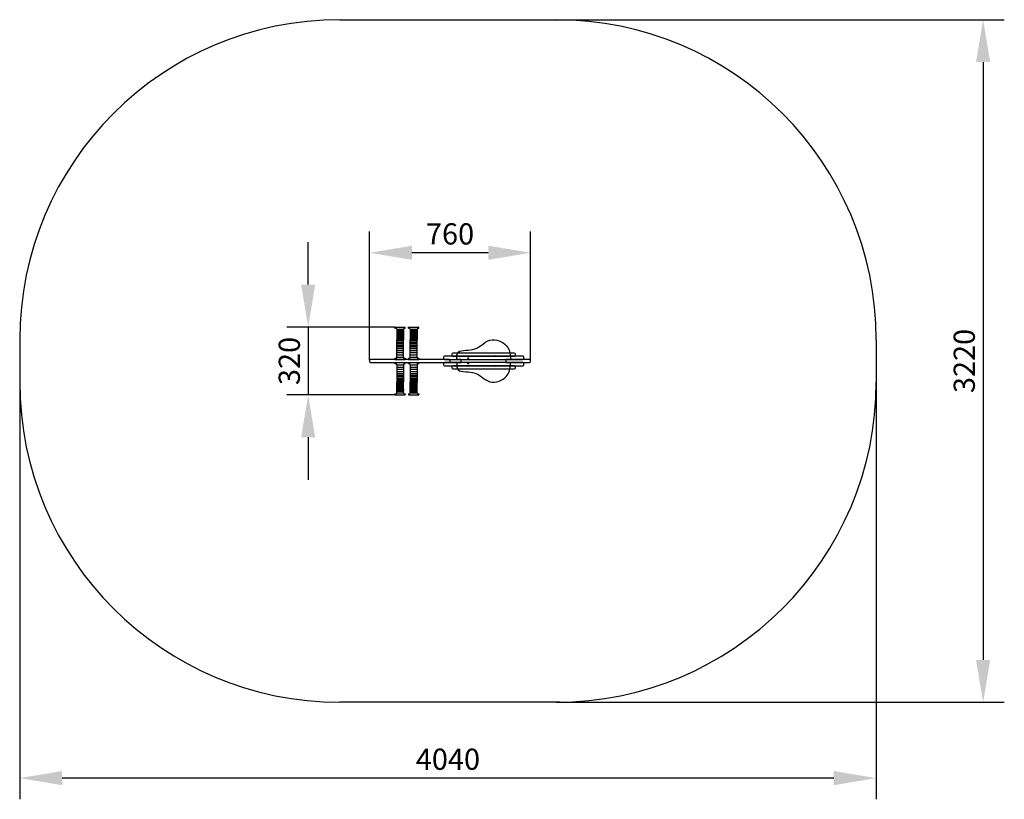
# Model space of a CAD drawing. Units: millimetres. Extents: x 11505 to 16149, y 138 to 3816.
import ezdxf

# ---------------------------------------------------------------- set-up
doc = ezdxf.new("R2010")
doc.units = ezdxf.units.MM
doc.layers.add('wymiary', color=2, linetype='Continuous')
doc.styles.get("Standard").update_dxf_attribs({"font": 'arial.ttf'})
doc.dimstyles.new('ISO-25', dxfattribs={"dimtxt": 2.5, "dimasz": 2.5, "dimexe": 1.25, "dimexo": 0.625, "dimtad": 1, "dimtxsty": 'Standard', "dimcen": 2.5, "dimadec": 0, "dimazin": 0, "dimtfac": 1, "dimtmove": 0, "dimatfit": 3, "dimfxl": 1, "dimarcsym": 0})

# ---------------------------------------------------------------- blocks, each defined once
blk = doc.blocks.new('*D109')
at = {"color": 0, "lineweight": -2}
for p, q in [((14035.3, 3816.2), (16148.9, 3816.2)), ((16048.9, 3616.2), (16048.9, 796.2)), ((14035.3, 596.2), (16148.9, 596.2))]:
    blk.add_line(p, q, dxfattribs=at)
at = {"color": 0}
for points in [[(16082.3, 3616.2), (16015.6, 3616.2), (16048.9, 3816.2)], [(16015.6, 796.2), (16082.3, 796.2), (16048.9, 596.2)]]:
    blk.add_solid(points, dxfattribs=at)
at = {"layer": 'Defpoints', "color": 0}
for p in [(14034.7, 3816.2), (14034.7, 596.2), (16048.9, 596.2)]:
    blk.add_point(p, dxfattribs=at)
at = {"color": 0, "insert": (15972.9, 2206.2), "char_height": 100, "attachment_point": 5, "rotation": 90}
blk.add_mtext('3220', dxfattribs=at)
blk = doc.blocks.new('*D110')
at = {"color": 0, "lineweight": -2}
for p, q in [((11504.6, 2205.6), (11504.6, 138.3)), ((15544.6, 2205.5), (15544.6, 138.3)), ((15344.6, 238.3), (11704.6, 238.3))]:
    blk.add_line(p, q, dxfattribs=at)
at = {"color": 0}
for points in [[(11704.6, 271.7), (11704.6, 205), (11504.6, 238.3)], [(15344.6, 205), (15344.6, 271.7), (15544.6, 238.3)]]:
    blk.add_solid(points, dxfattribs=at)
at = {"layer": 'Defpoints', "color": 0}
for p in [(11504.6, 2206.2), (15544.6, 2206.2), (11504.6, 238.3)]:
    blk.add_point(p, dxfattribs=at)
at = {"color": 0, "insert": (13524.6, 314.4), "char_height": 100, "attachment_point": 5}
blk.add_mtext('4040', dxfattribs=at)
blk = doc.blocks.new('*D114')
at = {"color": 0, "lineweight": -2}
for p, q in [((13154.6, 2209.3), (13154.6, 2816.6)), ((13914.6, 2208.7), (13914.6, 2816.6)), ((13714.6, 2716.6), (13354.6, 2716.6))]:
    blk.add_line(p, q, dxfattribs=at)
at = {"color": 0}
for points in [[(13354.6, 2749.9), (13354.6, 2683.3), (13154.6, 2716.6)], [(13714.6, 2683.3), (13714.6, 2749.9), (13914.6, 2716.6)]]:
    blk.add_solid(points, dxfattribs=at)
at = {"layer": 'Defpoints', "color": 0}
for p in [(13154.6, 2716.6), (13154.6, 2208.7), (13914.6, 2208.1)]:
    blk.add_point(p, dxfattribs=at)
at = {"color": 0, "insert": (13534.6, 2792.7), "char_height": 100, "attachment_point": 5}
blk.add_mtext('760', dxfattribs=at)
blk = doc.blocks.new('*D130')
at = {"color": 0, "lineweight": -2}
for p, q in [((12865.3, 2566.2), (12865.3, 2766.2)), ((13274.3, 2366.2), (12765.3, 2366.2)), ((12865.3, 2366.2), (12865.3, 2046.2)), ((13274.9, 2046.2), (12765.3, 2046.2)), ((12865.3, 1846.2), (12865.3, 1646.2))]:
    blk.add_line(p, q, dxfattribs=at)
at = {"color": 0}
for points in [[(12832, 2566.2), (12898.7, 2566.2), (12865.3, 2366.2)], [(12898.7, 1846.2), (12832, 1846.2), (12865.3, 2046.2)]]:
    blk.add_solid(points, dxfattribs=at)
at = {"layer": 'Defpoints', "color": 0}
for p in [(13274.9, 2366.2), (12865.3, 2046.2), (13275.5, 2046.2)]:
    blk.add_point(p, dxfattribs=at)
at = {"color": 0, "insert": (12789.3, 2206.2), "char_height": 100, "attachment_point": 5, "rotation": 90}
blk.add_mtext('320', dxfattribs=at)

msp = doc.modelspace()

# ---------------------------------------------------------------- linework, layer by layer
at = {"color": 1, "ltscale": 20}
for p, q in [((13014.619, 3816.21), (14054.619, 3816.21)), ((14054.619, 596.21), (13014.619, 596.21))]:
    msp.add_line(p, q, dxfattribs=at)
for p, q in [((13274.888, 2361.229), (13274.888, 2366.229)), ((13274.888, 2366.229), (13322.888, 2366.229)), ((13274.888, 2361.229), (13277.888, 2361.229)), ((13282.888, 2356.21), (13282.888, 2356.229)), ((13282.888, 2356.21), (13282.888, 2306.229)), ((13282.888, 2356.21), (13314.888, 2356.21)), ((13314.888, 2350.497), (13282.888, 2350.497)), ((13314.888, 2344.964), (13282.888, 2344.964)), ((13314.888, 2339.43), (13282.888, 2339.43)), ((13314.888, 2333.897), (13282.888, 2333.897)), ((13314.888, 2328.363), (13282.888, 2328.363)), ((13314.888, 2322.83), (13282.888, 2322.83)), ((13314.888, 2356.21), (13314.888, 2356.229)), ((13314.888, 2356.21), (13314.888, 2306.229)), ((13314.888, 2339.43), (13314.888, 2344.964)), ((13319.888, 2361.229), (13322.888, 2361.229)), ((13322.888, 2361.229), (13322.888, 2366.229)), ((13322.888, 2361.21), (13322.888, 2366.21)), ((13339.053, 2361.229), (13339.053, 2366.229)), ((13339.053, 2366.229), (13387.053, 2366.229)), ((13339.053, 2361.229), (13342.053, 2361.229)), ((13347.053, 2356.229), (13347.053, 2356.21)), ((13347.053, 2356.21), (13347.053, 2306.229)), ((13347.053, 2356.21), (13379.053, 2356.21)), ((13347.053, 2350.497), (13379.053, 2350.497)), ((13347.053, 2344.964), (13379.053, 2344.964)), ((13347.053, 2339.43), (13379.053, 2339.43)), ((13347.053, 2333.897), (13379.053, 2333.897)), ((13347.053, 2328.363), (13379.053, 2328.363)), ((13347.053, 2322.83), (13379.053, 2322.83)), ((13379.053, 2356.229), (13379.053, 2356.21)), ((13379.053, 2356.21), (13379.053, 2306.229)), ((13384.053, 2361.229), (13387.053, 2361.229)), ((13387.053, 2361.229), (13387.053, 2366.229)), ((13314.888, 2317.296), (13282.888, 2317.296)), ((13282.888, 2311.763), (13314.888, 2311.763)), ((13282.888, 2223.696), (13282.888, 2306.229)), ((13282.888, 2306.229), (13314.888, 2306.229)), ((13282.888, 2300.696), (13314.888, 2300.696)), ((13282.888, 2293.696), (13314.888, 2293.696)), ((13282.888, 2286.696), (13314.888, 2286.696)), ((13282.888, 2279.696), (13314.888, 2279.696)), ((13314.888, 2223.696), (13314.888, 2306.229)), ((13347.053, 2317.296), (13379.053, 2317.296)), ((13347.053, 2311.763), (13379.053, 2311.763)), ((13347.053, 2223.696), (13347.053, 2306.229)), ((13347.053, 2306.229), (13379.053, 2306.229)), ((13347.053, 2300.696), (13379.053, 2300.696)), ((13347.053, 2293.696), (13379.053, 2293.696)), ((13347.053, 2286.696), (13379.053, 2286.696)), ((13347.053, 2279.696), (13379.053, 2279.696)), ((13379.053, 2223.696), (13379.053, 2306.229)), ((13282.888, 2272.696), (13314.888, 2272.696)), ((13282.888, 2265.696), (13314.888, 2265.696)), ((13282.888, 2255.696), (13314.888, 2255.696)), ((13282.888, 2245.696), (13314.888, 2245.696)), ((13282.888, 2235.696), (13314.888, 2235.696)), ((13347.053, 2272.696), (13379.053, 2272.696)), ((13347.053, 2265.696), (13379.053, 2265.696)), ((13347.053, 2255.696), (13379.053, 2255.696)), ((13347.053, 2245.696), (13379.053, 2245.696)), ((13347.053, 2235.696), (13379.053, 2235.696)), ((13161.338, 2198.696), (13581.374, 2198.696)), ((13274.888, 2218.696), (13274.888, 2213.696)), ((13274.888, 2218.696), (13277.888, 2218.696)), ((13274.888, 2213.696), (13322.888, 2213.696)), ((13274.888, 2193.763), (13274.888, 2198.763)), ((13274.888, 2198.763), (13322.888, 2198.763)), ((13274.888, 2193.763), (13274.888, 2198.763)), ((13274.888, 2198.763), (13322.888, 2198.763)), ((13274.888, 2193.763), (13274.888, 2198.763)), ((13274.888, 2198.763), (13322.888, 2198.763)), ((13274.888, 2193.763), (13277.888, 2193.763)), ((13274.888, 2193.763), (13277.888, 2193.763)), ((13282.888, 2223.696), (13314.888, 2223.696)), ((13282.888, 2188.763), (13314.888, 2188.763)), ((13282.888, 2188.763), (13314.888, 2188.763)), ((13282.888, 2188.763), (13314.888, 2188.763)), ((13282.888, 2188.763), (13282.888, 2106.229)), ((13314.888, 2188.763), (13314.888, 2106.229)), ((13319.888, 2218.696), (13322.888, 2218.696)), ((13319.888, 2193.763), (13322.888, 2193.763)), ((13319.888, 2193.763), (13322.888, 2193.763)), ((13322.888, 2218.696), (13322.888, 2213.696)), ((13322.888, 2193.763), (13322.888, 2198.763)), ((13322.888, 2193.763), (13322.888, 2198.763)), ((13322.888, 2193.763), (13322.888, 2198.763)), ((13338.767, 2193.763), (13338.767, 2198.763)), ((13338.767, 2193.763), (13338.767, 2198.763)), ((13338.767, 2193.763), (13338.767, 2198.763)), ((13338.767, 2198.763), (13386.767, 2198.763)), ((13338.767, 2193.763), (13341.767, 2193.763)), ((13338.767, 2193.763), (13341.767, 2193.763)), ((13339.053, 2218.696), (13339.053, 2213.696)), ((13339.053, 2218.696), (13342.053, 2218.696)), ((13339.053, 2213.696), (13387.053, 2213.696)), ((13339.547, 2213.696), (13387.547, 2213.696)), ((13339.672, 2213.696), (13387.672, 2213.696)), ((13346.767, 2188.763), (13378.767, 2188.763)), ((13346.767, 2188.763), (13378.767, 2188.763)), ((13346.767, 2188.763), (13378.767, 2188.763)), ((13346.767, 2188.763), (13346.767, 2106.229)), ((13347.053, 2223.696), (13379.053, 2223.696)), ((13378.767, 2188.763), (13378.767, 2106.229)), ((13383.767, 2193.763), (13386.767, 2193.763)), ((13383.767, 2193.763), (13386.767, 2193.763)), ((13383.85, 2198.696), (13431.85, 2198.696)), ((13384.053, 2218.696), (13387.053, 2218.696)), ((13386.767, 2193.763), (13386.767, 2198.763)), ((13386.767, 2193.763), (13386.767, 2198.763)), ((13386.767, 2193.763), (13386.767, 2198.763)), ((13387.053, 2218.696), (13387.053, 2213.696)), ((13448.635, 2198.696), (13496.635, 2198.696)), ((13586.374, 2203.696), (13586.374, 2208.696)), ((13797.901, 2208.696), (13797.901, 2203.696)), ((13909.667, 2213.696), (13802.901, 2213.696)), ((13802.901, 2198.696), (13909.619, 2198.696)), ((13914.619, 2203.71), (13914.619, 2208.71)), ((13282.888, 2176.763), (13314.888, 2176.763)), ((13282.888, 2166.763), (13314.888, 2166.763)), ((13282.888, 2156.763), (13314.888, 2156.763)), ((13282.888, 2146.763), (13314.888, 2146.763)), ((13282.888, 2139.763), (13314.888, 2139.763)), ((13346.767, 2176.763), (13378.767, 2176.763)), ((13346.767, 2166.763), (13378.767, 2166.763)), ((13346.767, 2156.763), (13378.767, 2156.763)), ((13346.767, 2146.763), (13378.767, 2146.763)), ((13346.767, 2139.763), (13378.767, 2139.763)), ((13282.888, 2132.763), (13314.888, 2132.763)), ((13282.888, 2125.763), (13314.888, 2125.763)), ((13282.888, 2118.763), (13314.888, 2118.763)), ((13282.888, 2111.763), (13314.888, 2111.763)), ((13282.888, 2106.229), (13314.888, 2106.229)), ((13282.888, 2056.249), (13282.888, 2106.229)), ((13282.888, 2100.696), (13314.888, 2100.696)), ((13314.888, 2095.162), (13282.888, 2095.162)), ((13314.888, 2056.249), (13314.888, 2106.229)), ((13346.767, 2132.763), (13378.767, 2132.763)), ((13346.767, 2125.763), (13378.767, 2125.763)), ((13346.767, 2118.763), (13378.767, 2118.763)), ((13346.767, 2111.763), (13378.767, 2111.763)), ((13346.767, 2106.229), (13378.767, 2106.229)), ((13346.767, 2056.249), (13346.767, 2106.229)), ((13346.767, 2100.696), (13378.767, 2100.696)), ((13346.767, 2095.162), (13378.767, 2095.162)), ((13378.767, 2056.249), (13378.767, 2106.229)), ((13274.888, 2051.229), (13274.888, 2046.229)), ((13274.888, 2051.229), (13277.888, 2051.229)), ((13274.888, 2046.229), (13322.888, 2046.229)), ((13314.888, 2089.628), (13282.888, 2089.628)), ((13314.888, 2084.095), (13282.888, 2084.095)), ((13314.888, 2078.561), (13282.888, 2078.561)), ((13314.888, 2073.028), (13282.888, 2073.028)), ((13314.888, 2067.494), (13282.888, 2067.494)), ((13314.888, 2061.961), (13282.888, 2061.961)), ((13282.888, 2056.249), (13314.888, 2056.249)), ((13282.888, 2056.249), (13282.888, 2056.229)), ((13314.888, 2073.028), (13314.888, 2067.494)), ((13314.888, 2056.229), (13314.888, 2056.249)), ((13319.888, 2051.229), (13322.888, 2051.229)), ((13322.888, 2051.229), (13322.888, 2046.229)), ((13338.767, 2051.229), (13338.767, 2046.229)), ((13338.767, 2051.229), (13341.767, 2051.229)), ((13338.767, 2046.229), (13386.767, 2046.229)), ((13346.767, 2089.628), (13378.767, 2089.628)), ((13346.767, 2084.095), (13378.767, 2084.095)), ((13346.767, 2078.561), (13378.767, 2078.561)), ((13346.767, 2073.028), (13378.767, 2073.028)), ((13346.767, 2067.494), (13378.767, 2067.494)), ((13346.767, 2061.961), (13378.767, 2061.961)), ((13346.767, 2056.249), (13378.767, 2056.249)), ((13346.767, 2056.229), (13346.767, 2056.249)), ((13378.767, 2056.229), (13378.767, 2056.249)), ((13383.767, 2051.229), (13386.767, 2051.229)), ((13386.767, 2051.229), (13386.767, 2046.229))]:
    msp.add_line(p, q)
at = {"color": 1}
for p, q in [((11504.619, 2306.21), (11504.619, 2106.21)), ((15544.669, 2306.21), (15544.569, 2106.109))]:
    msp.add_line(p, q, dxfattribs=at)
for points in [[(13548.361, 2228.696), (13838.361, 2228.696, 0.41421356), (13843.361, 2233.696), (13843.361, 2238.696, 0.41421356), (13838.361, 2243.696), (13548.361, 2243.696, 0.41421356), (13543.361, 2238.696), (13543.361, 2233.696, 0.41421356)], [(13159.619, 2198.71), (13529.619, 2198.71, 0.41421356), (13534.619, 2203.71), (13534.619, 2208.71, 0.41421356), (13529.619, 2213.71), (13159.619, 2213.71, 0.41421356), (13154.619, 2208.71), (13154.619, 2203.71, 0.41421356)], [(13508.361, 2213.696), (13878.361, 2213.696, 0.41421356), (13883.361, 2218.696), (13883.361, 2223.696, 0.41421356), (13878.361, 2228.696), (13508.361, 2228.696, 0.41421356), (13503.361, 2223.696), (13503.361, 2218.696, 0.41421356)], [(13508.361, 2183.696), (13878.361, 2183.696, 0.41421356), (13883.361, 2188.696), (13883.361, 2193.696, 0.41421356), (13878.361, 2198.696), (13508.361, 2198.696, 0.41421356), (13503.361, 2193.696), (13503.361, 2188.696, 0.41421356)], [(13548.361, 2168.696), (13838.361, 2168.696, 0.41421356), (13843.361, 2173.696), (13843.361, 2178.696, 0.41421356), (13838.361, 2183.696), (13548.361, 2183.696, 0.41421356), (13543.361, 2178.696), (13543.361, 2173.696, 0.41421356)]]:
    msp.add_lwpolyline(points, format="xyb", close=True)
for points in [[(13566.374, 2199.696), (13586.374, 2199.696), (13586.374, 2212.696), (13566.374, 2212.696)], [(13821.381, 2212.696), (13798.408, 2212.696), (13798.408, 2199.696), (13821.374, 2199.696)]]:
    msp.add_lwpolyline(points)
at = {"color": 1, "ltscale": 20}
for centre, radius, start, end in [((13014.619, 2306.21), 1510, 90, 180), ((14034.669, 2306.21), 1510, 0, 90), ((13014.619, 2106.21), 1510, 180, 270), ((14034.669, 2106.109), 1509.899, 270, 0)]:
    msp.add_arc(centre, radius, start, end, dxfattribs=at)
for centre, radius, start, end in [((13277.888, 2356.229), 5, 0, 90), ((13319.888, 2356.229), 5, 90, 180), ((13342.053, 2356.229), 5, 0, 90), ((13384.053, 2356.229), 5, 90, 180), ((13277.888, 2223.696), 5, 270, 0), ((13277.888, 2188.763), 5, 0, 90), ((13277.888, 2188.763), 5, 0, 90), ((13277.888, 2188.763), 5, 0, 90), ((13319.888, 2223.696), 5, 180, 270), ((13319.888, 2188.763), 5, 90, 180), ((13319.888, 2188.763), 5, 90, 180), ((13319.888, 2188.763), 5, 90, 180), ((13341.767, 2188.763), 5, 0, 90), ((13341.767, 2188.763), 5, 0, 90), ((13341.767, 2188.763), 5, 0, 90), ((13342.053, 2223.696), 5, 270, 0), ((13383.767, 2188.763), 5, 90, 180), ((13383.767, 2188.763), 5, 90, 180), ((13383.767, 2188.763), 5, 90, 180), ((13384.053, 2223.696), 5, 180, 270), ((13581.374, 2208.696), 5, 0, 90), ((13581.374, 2203.696), 5, 270, 0), ((13802.901, 2208.696), 5, 90, 180), ((13802.901, 2203.696), 5, 180, 270), ((13909.643, 2208.719), 4.976, 359.886369, 90.274331), ((13909.595, 2203.719), 5.024, 270.273564, 359.886686), ((13277.888, 2056.229), 5, 270, 0), ((13319.888, 2056.229), 5, 180, 270), ((13341.767, 2056.229), 5, 270, 0), ((13383.767, 2056.229), 5, 180, 270)]:
    msp.add_arc(centre, radius, start, end)
for centre in [(13745.36, 2229.745), (13619.749, 2219.141), (13619.749, 2194.799), (13745.36, 2182.57)]:
    msp.add_ellipse(centre, major_axis=(-2, 0), ratio=1)
for points in [[(13566.374, 2212.696), (13566.241, 2227.944), (13565.96, 2240.942), (13573.114, 2247.924), (13573.114, 2247.924), (13580.269, 2254.907), (13594.859, 2255.874), (13609.322, 2256.885), (13609.322, 2256.885), (13623.785, 2257.896), (13638.122, 2258.951), (13651.108, 2263.381), (13651.108, 2263.381), (13664.094, 2267.811), (13675.731, 2275.616), (13687.041, 2283.812), (13687.041, 2283.812), (13698.352, 2292.009), (13709.338, 2300.599), (13722.896, 2304.216), (13722.896, 2304.216), (13736.454, 2307.834), (13752.584, 2306.48), (13766.26, 2301.378), (13766.26, 2301.378), (13779.935, 2296.277), (13791.157, 2287.428), (13798.982, 2279.406), (13798.982, 2279.406), (13806.807, 2271.384), (13811.237, 2264.189), (13814.405, 2253.583), (13814.405, 2253.583), (13817.572, 2242.978), (13819.477, 2228.962), (13821.381, 2212.696)], [(13566.374, 2199.696), (13566.234, 2184.564), (13565.953, 2171.566), (13573.107, 2164.583), (13573.107, 2164.583), (13580.262, 2157.601), (13594.852, 2156.633), (13609.315, 2155.622), (13609.315, 2155.622), (13623.778, 2154.611), (13638.115, 2153.556), (13651.101, 2149.126), (13651.101, 2149.126), (13664.087, 2144.696), (13675.723, 2136.892), (13687.034, 2128.695), (13687.034, 2128.695), (13698.345, 2120.498), (13709.331, 2111.909), (13722.889, 2108.291), (13722.889, 2108.291), (13736.447, 2104.674), (13752.577, 2106.028), (13766.253, 2111.129), (13766.253, 2111.129), (13779.928, 2116.23), (13791.15, 2125.079), (13798.975, 2133.101), (13798.975, 2133.101), (13806.8, 2141.123), (13811.23, 2148.319), (13814.398, 2158.924), (13814.398, 2158.924), (13817.565, 2169.53), (13819.47, 2183.546), (13821.374, 2199.696)]]:
    msp.add_open_spline(points, degree=3, knots=[0, 0, 0, 0, 0.1, 0.1, 0.1, 0.10000001, 0.2, 0.2, 0.2, 0.20000001, 0.3, 0.3, 0.3, 0.30000001, 0.4, 0.4, 0.4, 0.40000001, 0.5, 0.5, 0.5, 0.50000001, 0.6, 0.6, 0.6, 0.60000001, 0.7, 0.7, 0.7, 0.70000001, 0.8, 0.8, 0.8, 0.80000001, 1, 1, 1, 1])
at = {"layer": 'wymiary'}
for p, q in [((13274.888, 2198.763), (13322.888, 2198.763)), ((13274.888, 2198.763), (13322.888, 2198.763)), ((13274.888, 2198.763), (13322.888, 2198.763)), ((13338.767, 2198.763), (13386.767, 2198.763)), ((13274.888, 2046.229), (13322.888, 2046.229)), ((13338.767, 2046.229), (13386.767, 2046.229))]:
    msp.add_line(p, q, dxfattribs=at)

# ---------------------------------------------------------------- dimensions: what is measured, and where the dimension line sits
at = {"color": 1}
dim = msp.add_linear_dim(base=(16048.943, 596.21), p1=(14034.669, 3816.21), p2=(14034.669, 596.21), angle=90, dimstyle='ISO-25', override={"dimtxt": 100, "dimasz": 200, "dimexe": 100, "dimgap": 25}, dxfattribs=at)
dim.commit()
dim.dimension.update_dxf_attribs({"geometry": '*D109', "text_midpoint": (15972.893, 2206.21)})
at = {"color": 116}
dim = msp.add_linear_dim(base=(13154.619, 2716.601), p1=(13914.619, 2208.085), p2=(13154.619, 2208.71), dimstyle='ISO-25', override={"dimtxt": 100, "dimasz": 200, "dimexe": 100, "dimgap": 25}, dxfattribs=at)
dim.commit()
dim.dimension.update_dxf_attribs({"geometry": '*D114', "text_midpoint": (13534.619, 2792.651)})
dim = msp.add_linear_dim(base=(12865.35, 2046.229), p1=(13274.888, 2366.229), p2=(13275.513, 2046.229), angle=90, dimstyle='ISO-25', override={"dimtxt": 100, "dimasz": 200, "dimexe": 100, "dimgap": 25}, dxfattribs=at)
dim.commit()
dim.dimension.update_dxf_attribs({"geometry": '*D130', "text_midpoint": (12789.3, 2206.229)})
at = {"color": 1}
dim = msp.add_linear_dim(base=(11504.619, 238.32), p1=(15544.619, 2206.159), p2=(11504.619, 2206.21), dimstyle='ISO-25', override={"dimtxt": 100, "dimasz": 200, "dimexe": 100, "dimgap": 25}, dxfattribs=at)
dim.commit()
dim.dimension.update_dxf_attribs({"geometry": '*D110', "text_midpoint": (13524.619, 314.37)})

doc.saveas('drawing.dxf')
